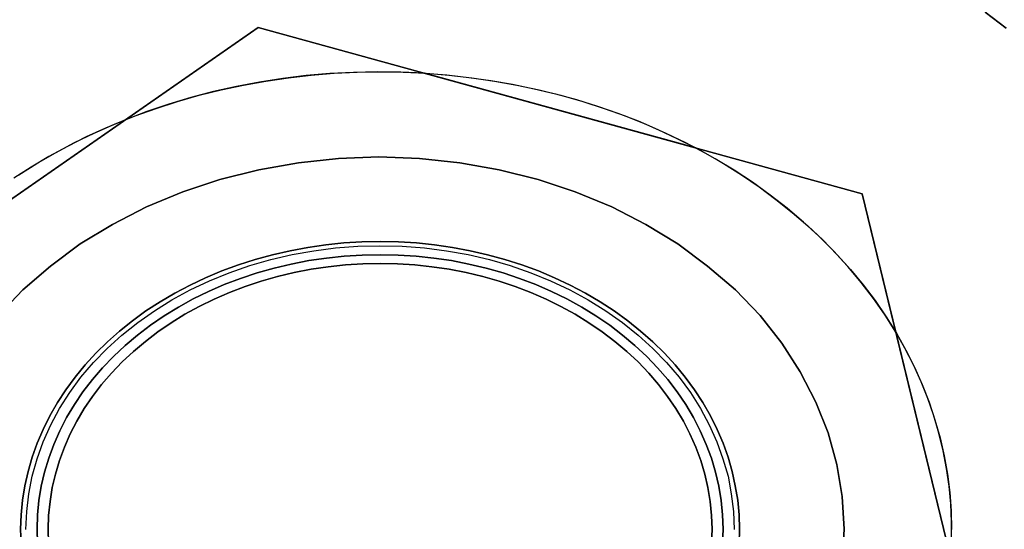
# Model space of a CAD drawing. Units: millimetres. Extents: x 9617 to 24957, y 4030 to 16309.
# Drawn here: x 24896 to 24924, y 4138 to 4152 of the extents above; entities that cross this region are included whole.
import ezdxf

# ---------------------------------------------------------------- set-up
doc = ezdxf.new("R2010")
doc.units = ezdxf.units.MM
doc.header["$LTSCALE"] = 700
for name, color, linetype in [('BRACKET', 202, 'Continuous'), ('COLUMN RECESS BP', 170, 'Continuous'), ('H-01', 2, 'Continuous'), ('RAFTER', 52, 'Continuous')]:
    doc.layers.add(name, color=color, linetype=linetype)

# ---------------------------------------------------------------- blocks, each defined once
blk = doc.blocks.new('WHEEL-flat-4')
at = {"layer": 'BRACKET', "flags": 128}
blk.add_lwpolyline([(-10.158, 0), (-10.136, 0.643), (-10.078, 1.278), (-9.983, 1.906), (-9.837, 2.527), (-9.661, 3.14), (-9.442, 3.746), (-9.194, 4.33), (-8.902, 4.9), (-8.581, 5.448), (-8.223, 5.974), (-7.828, 6.477), (-7.405, 6.959), (-6.952, 7.412), (-6.477, 7.828), (-5.974, 8.223), (-5.448, 8.581), (-4.893, 8.909), (-4.33, 9.194), (-3.739, 9.45), (-3.14, 9.669), (-2.527, 9.844), (-1.906, 9.983), (-1.278, 10.085), (-0.643, 10.143), (-0.007, 10.165), (0.635, 10.143), (1.271, 10.085), (1.899, 9.983), (2.519, 9.844), (3.133, 9.669), (3.732, 9.45), (4.323, 9.194), (4.885, 8.909), (5.44, 8.581), (5.966, 8.223), (6.47, 7.828), (6.945, 7.412), (7.398, 6.959), (7.821, 6.477), (8.215, 5.974), (8.573, 5.448), (8.895, 4.9), (9.187, 4.33), (9.435, 3.746), (9.654, 3.14), (9.829, 2.527), (9.975, 1.906), (10.07, 1.278), (10.129, 0.643), (10.151, 0)], dxfattribs=at)
blk.add_lwpolyline([(-10.158, 0), (-10.136, 0.643), (-10.078, 1.278), (-9.983, 1.906), (-9.837, 2.527), (-9.661, 3.14), (-9.442, 3.746), (-9.194, 4.33), (-8.902, 4.9), (-8.581, 5.448), (-8.223, 5.974), (-7.828, 6.477), (-7.405, 6.959), (-6.952, 7.412), (-6.477, 7.828), (-5.974, 8.223), (-5.448, 8.581), (-4.893, 8.909), (-4.33, 9.194), (-3.739, 9.45), (-3.14, 9.669), (-2.527, 9.844), (-1.906, 9.983), (-1.278, 10.085), (-0.643, 10.143), (-0.007, 10.165), (0.635, 10.143), (1.271, 10.085), (1.899, 9.983), (2.519, 9.844), (3.133, 9.669), (3.732, 9.45), (4.323, 9.194), (4.885, 8.909), (5.44, 8.581), (5.966, 8.223), (6.47, 7.828), (6.945, 7.412), (7.398, 6.959), (7.821, 6.477), (8.215, 5.974), (8.573, 5.448), (8.895, 4.9), (9.187, 4.33), (9.435, 3.746), (9.654, 3.14), (9.829, 2.527), (9.975, 1.906), (10.07, 1.278), (10.129, 0.643), (10.151, 0)], dxfattribs=at)

msp = doc.modelspace()

# ---------------------------------------------------------------- linework, layer by layer
at = {"layer": 'COLUMN RECESS BP'}
msp.add_ellipse((24787.387, 4169.648), major_axis=(-170, 0), ratio=0.8, start_param=3.141593, end_param=9.424778, dxfattribs=at)
at = {"layer": 'H-01'}
for p, q in [((24923.916, 4152.052), (24923.318, 4152.515)), ((24923.318, 4152.515), (24923.916, 4152.052)), ((24923.916, 4152.052), (24923.318, 4152.515)), ((24923.318, 4152.515), (24923.916, 4152.052)), ((24888.645, 4142.459), (24902.471, 4152.075)), ((24902.471, 4152.075), (24888.645, 4142.459)), ((24888.645, 4142.459), (24902.471, 4152.075)), ((24902.471, 4152.075), (24898.659, 4149.427)), ((24902.471, 4152.075), (24907.237, 4150.763)), ((24919.788, 4147.304), (24902.471, 4152.075)), ((24919.788, 4147.304), (24902.471, 4152.075)), ((24902.471, 4152.075), (24919.788, 4147.304)), ((24902.471, 4152.075), (24902.471, 4152.075)), ((24903.172, 4150.611), (24902.505, 4150.506)), ((24902.685, 4150.537), (24903.338, 4150.63)), ((24903.844, 4150.693), (24903.172, 4150.611)), ((24903.338, 4150.63), (24903.99, 4150.708)), ((24904.521, 4150.751), (24903.844, 4150.693)), ((24903.99, 4150.708), (24904.647, 4150.759)), ((24905.197, 4150.786), (24904.521, 4150.751)), ((24904.647, 4150.759), (24905.305, 4150.79)), ((24905.879, 4150.802), (24905.197, 4150.786)), ((24905.305, 4150.79), (24905.967, 4150.802)), ((24906.561, 4150.794), (24905.879, 4150.802)), ((24905.967, 4150.802), (24906.624, 4150.79)), ((24907.237, 4150.763), (24906.561, 4150.794)), ((24906.624, 4150.79), (24907.281, 4150.759)), ((24907.237, 4150.763), (24907.875, 4150.712)), ((24915.017, 4148.617), (24907.237, 4150.763)), ((24907.281, 4150.759), (24907.938, 4150.708)), ((24907.875, 4150.712), (24908.508, 4150.642)), ((24907.938, 4150.708), (24908.591, 4150.63)), ((24908.508, 4150.642), (24909.141, 4150.552)), ((24908.591, 4150.63), (24909.243, 4150.537)), ((24909.141, 4150.552), (24909.764, 4150.443)), ((24900.777, 4150.128), (24901.405, 4150.284)), ((24901.843, 4150.381), (24901.186, 4150.233)), ((24901.405, 4150.284), (24902.043, 4150.42)), ((24902.505, 4150.506), (24901.843, 4150.381)), ((24902.043, 4150.42), (24902.685, 4150.537)), ((24909.243, 4150.537), (24909.886, 4150.42)), ((24909.764, 4150.443), (24910.382, 4150.315)), ((24909.886, 4150.42), (24910.523, 4150.284)), ((24910.382, 4150.315), (24910.996, 4150.167)), ((24910.523, 4150.284), (24911.151, 4150.128)), ((24900.538, 4150.062), (24899.906, 4149.871)), ((24900.154, 4149.949), (24900.777, 4150.128)), ((24901.186, 4150.233), (24900.538, 4150.062)), ((24910.996, 4150.167), (24911.599, 4150.003)), ((24911.151, 4150.128), (24911.775, 4149.949)), ((24911.599, 4150.003), (24912.198, 4149.816)), ((24898.937, 4149.536), (24899.54, 4149.754)), ((24899.906, 4149.871), (24899.277, 4149.66)), ((24899.54, 4149.754), (24900.154, 4149.949)), ((24911.775, 4149.949), (24912.388, 4149.754)), ((24912.198, 4149.816), (24912.782, 4149.614)), ((24912.388, 4149.754), (24912.992, 4149.536)), ((24898.659, 4149.427), (24892.452, 4145.107)), ((24898.659, 4149.427), (24898.094, 4149.189)), ((24898.348, 4149.298), (24898.937, 4149.536)), ((24899.277, 4149.66), (24898.659, 4149.427)), ((24912.782, 4149.614), (24913.362, 4149.392)), ((24912.992, 4149.536), (24913.581, 4149.298)), ((24898.094, 4149.189), (24897.539, 4148.936)), ((24897.768, 4149.045), (24898.348, 4149.298)), ((24913.362, 4149.392), (24913.926, 4149.15)), ((24913.581, 4149.298), (24914.16, 4149.045)), ((24913.926, 4149.15), (24914.477, 4148.893)), ((24897.539, 4148.936), (24896.999, 4148.663)), ((24897.204, 4148.772), (24897.768, 4149.045)), ((24914.16, 4149.045), (24914.725, 4148.772)), ((24914.477, 4148.893), (24915.017, 4148.617)), ((24896.999, 4148.663), (24896.468, 4148.375)), ((24896.653, 4148.48), (24897.204, 4148.772)), ((24914.725, 4148.772), (24915.275, 4148.48)), ((24915.577, 4148.309), (24915.017, 4148.617)), ((24915.017, 4148.617), (24919.788, 4147.304)), ((24896.468, 4148.375), (24895.957, 4148.071)), ((24896.118, 4148.173), (24896.653, 4148.48)), ((24915.275, 4148.48), (24915.811, 4148.173)), ((24916.122, 4147.982), (24915.577, 4148.309)), ((24895.957, 4148.071), (24895.456, 4147.752)), ((24895.602, 4147.845), (24896.118, 4148.173)), ((24915.811, 4148.173), (24916.327, 4147.845)), ((24916.643, 4147.635), (24916.122, 4147.982)), ((24916.327, 4147.845), (24916.833, 4147.503)), ((24917.149, 4147.269), (24916.643, 4147.635)), ((24916.833, 4147.503), (24917.315, 4147.144)), ((24917.641, 4146.891), (24917.149, 4147.269)), ((24923.284, 4132.913), (24919.788, 4147.304)), ((24919.788, 4147.304), (24920.752, 4143.339)), ((24923.284, 4132.913), (24919.788, 4147.304)), ((24919.788, 4147.304), (24923.284, 4132.913)), ((24919.788, 4147.304), (24919.788, 4147.304)), ((24917.315, 4147.144), (24917.782, 4146.771)), ((24918.108, 4146.494), (24917.641, 4146.891)), ((24917.782, 4146.771), (24918.23, 4146.385)), ((24918.551, 4146.085), (24918.108, 4146.494)), ((24918.23, 4146.385), (24918.659, 4145.98)), ((24918.98, 4145.657), (24918.551, 4146.085)), ((24903.382, 4145.672), (24903.888, 4145.766)), ((24903.888, 4145.766), (24903.382, 4145.672)), ((24903.888, 4145.766), (24903.382, 4145.672)), ((24903.382, 4145.672), (24903.888, 4145.766)), ((24903.888, 4145.766), (24904.404, 4145.84)), ((24904.404, 4145.84), (24903.888, 4145.766)), ((24904.404, 4145.84), (24903.888, 4145.766)), ((24903.888, 4145.766), (24904.404, 4145.84)), ((24904.404, 4145.84), (24904.92, 4145.894)), ((24904.92, 4145.894), (24904.404, 4145.84)), ((24904.92, 4145.894), (24904.404, 4145.84)), ((24904.404, 4145.84), (24904.92, 4145.894)), ((24904.92, 4145.894), (24905.441, 4145.925)), ((24905.441, 4145.925), (24904.92, 4145.894)), ((24905.441, 4145.925), (24904.92, 4145.894)), ((24904.92, 4145.894), (24905.441, 4145.925)), ((24905.441, 4145.925), (24905.962, 4145.937)), ((24905.962, 4145.937), (24905.441, 4145.925)), ((24905.962, 4145.937), (24905.441, 4145.925)), ((24905.441, 4145.925), (24905.962, 4145.937)), ((24905.962, 4145.937), (24906.488, 4145.925)), ((24906.488, 4145.925), (24905.962, 4145.937)), ((24906.488, 4145.925), (24905.962, 4145.937)), ((24905.962, 4145.937), (24906.488, 4145.925)), ((24906.488, 4145.925), (24907.008, 4145.894)), ((24907.008, 4145.894), (24906.488, 4145.925)), ((24907.008, 4145.894), (24906.488, 4145.925)), ((24906.488, 4145.925), (24907.008, 4145.894)), ((24907.008, 4145.894), (24907.525, 4145.84)), ((24907.525, 4145.84), (24907.008, 4145.894)), ((24907.525, 4145.84), (24907.008, 4145.894)), ((24907.008, 4145.894), (24907.525, 4145.84)), ((24907.525, 4145.84), (24908.041, 4145.766)), ((24908.041, 4145.766), (24907.525, 4145.84)), ((24908.041, 4145.766), (24907.525, 4145.84)), ((24907.525, 4145.84), (24908.041, 4145.766)), ((24908.041, 4145.766), (24908.547, 4145.672)), ((24908.547, 4145.672), (24908.041, 4145.766)), ((24908.547, 4145.672), (24908.041, 4145.766)), ((24908.041, 4145.766), (24908.547, 4145.672)), ((24918.659, 4145.98), (24919.067, 4145.567)), ((24902.384, 4145.423), (24902.88, 4145.555)), ((24902.88, 4145.555), (24902.384, 4145.423)), ((24902.88, 4145.555), (24902.384, 4145.423)), ((24902.384, 4145.423), (24902.88, 4145.555)), ((24902.88, 4145.555), (24903.382, 4145.672)), ((24903.382, 4145.672), (24902.88, 4145.555)), ((24903.382, 4145.672), (24902.88, 4145.555)), ((24902.88, 4145.555), (24903.382, 4145.672)), ((24904.423, 4145.462), (24904.935, 4145.516)), ((24904.935, 4145.516), (24904.423, 4145.462)), ((24904.935, 4145.516), (24905.451, 4145.548)), ((24905.451, 4145.548), (24904.935, 4145.516)), ((24905.451, 4145.548), (24905.962, 4145.559)), ((24905.962, 4145.559), (24905.451, 4145.548)), ((24905.962, 4145.559), (24906.478, 4145.548)), ((24906.478, 4145.548), (24905.962, 4145.559)), ((24906.478, 4145.548), (24906.994, 4145.516)), ((24906.994, 4145.516), (24906.478, 4145.548)), ((24906.994, 4145.516), (24907.505, 4145.462)), ((24907.505, 4145.462), (24906.994, 4145.516)), ((24908.547, 4145.672), (24909.048, 4145.555)), ((24909.048, 4145.555), (24908.547, 4145.672)), ((24909.048, 4145.555), (24908.547, 4145.672)), ((24908.547, 4145.672), (24909.048, 4145.555)), ((24909.048, 4145.555), (24909.545, 4145.423)), ((24909.545, 4145.423), (24909.048, 4145.555)), ((24909.545, 4145.423), (24909.048, 4145.555)), ((24909.048, 4145.555), (24909.545, 4145.423)), ((24919.379, 4145.22), (24918.98, 4145.657)), ((24919.067, 4145.567), (24919.452, 4145.135)), ((24901.424, 4145.092), (24901.902, 4145.267)), ((24901.902, 4145.267), (24901.424, 4145.092)), ((24901.902, 4145.267), (24901.424, 4145.092)), ((24901.424, 4145.092), (24901.902, 4145.267)), ((24901.902, 4145.267), (24902.384, 4145.423)), ((24902.384, 4145.423), (24901.902, 4145.267)), ((24902.384, 4145.423), (24901.902, 4145.267)), ((24901.902, 4145.267), (24902.384, 4145.423)), ((24902.924, 4145.174), (24903.416, 4145.291)), ((24903.416, 4145.291), (24902.924, 4145.174)), ((24903.416, 4145.291), (24903.917, 4145.388)), ((24903.917, 4145.388), (24903.416, 4145.291)), ((24903.917, 4145.388), (24904.423, 4145.462)), ((24904.423, 4145.462), (24903.917, 4145.388)), ((24904.477, 4145.213), (24903.985, 4145.139)), ((24903.985, 4145.139), (24904.477, 4145.213)), ((24903.985, 4145.139), (24904.477, 4145.213)), ((24903.985, 4145.139), (24904.477, 4145.213)), ((24904.969, 4145.263), (24904.477, 4145.213)), ((24904.477, 4145.213), (24904.969, 4145.263)), ((24904.477, 4145.213), (24904.969, 4145.263)), ((24904.477, 4145.213), (24904.969, 4145.263)), ((24905.465, 4145.294), (24904.969, 4145.263)), ((24904.969, 4145.263), (24905.465, 4145.294)), ((24904.969, 4145.263), (24905.465, 4145.294)), ((24904.969, 4145.263), (24905.465, 4145.294)), ((24905.962, 4145.306), (24905.465, 4145.294)), ((24905.465, 4145.294), (24905.962, 4145.306)), ((24905.465, 4145.294), (24905.962, 4145.306)), ((24905.465, 4145.294), (24905.962, 4145.306)), ((24906.463, 4145.294), (24905.962, 4145.306)), ((24905.962, 4145.306), (24906.463, 4145.294)), ((24905.962, 4145.306), (24906.463, 4145.294)), ((24905.962, 4145.306), (24906.463, 4145.294)), ((24906.96, 4145.263), (24906.463, 4145.294)), ((24906.463, 4145.294), (24906.96, 4145.263)), ((24906.463, 4145.294), (24906.96, 4145.263)), ((24906.463, 4145.294), (24906.96, 4145.263)), ((24907.452, 4145.213), (24906.96, 4145.263)), ((24906.96, 4145.263), (24907.452, 4145.213)), ((24906.96, 4145.263), (24907.452, 4145.213)), ((24906.96, 4145.263), (24907.452, 4145.213)), ((24907.943, 4145.139), (24907.452, 4145.213)), ((24907.452, 4145.213), (24907.943, 4145.139)), ((24907.452, 4145.213), (24907.943, 4145.139)), ((24907.452, 4145.213), (24907.943, 4145.139)), ((24907.505, 4145.462), (24908.011, 4145.388)), ((24908.011, 4145.388), (24907.505, 4145.462)), ((24908.011, 4145.388), (24908.513, 4145.291)), ((24908.513, 4145.291), (24908.011, 4145.388)), ((24908.513, 4145.291), (24909.005, 4145.174)), ((24909.005, 4145.174), (24908.513, 4145.291)), ((24909.545, 4145.423), (24910.027, 4145.267)), ((24910.027, 4145.267), (24909.545, 4145.423)), ((24910.027, 4145.267), (24909.545, 4145.423)), ((24909.545, 4145.423), (24910.027, 4145.267)), ((24910.027, 4145.267), (24910.504, 4145.092)), ((24910.504, 4145.092), (24910.027, 4145.267)), ((24910.504, 4145.092), (24910.027, 4145.267)), ((24910.027, 4145.267), (24910.504, 4145.092)), ((24919.759, 4144.765), (24919.379, 4145.22)), ((24900.962, 4144.897), (24901.424, 4145.092)), ((24901.424, 4145.092), (24900.962, 4144.897)), ((24901.424, 4145.092), (24900.962, 4144.897)), ((24900.962, 4144.897), (24901.424, 4145.092)), ((24901.965, 4144.878), (24902.437, 4145.037)), ((24902.437, 4145.037), (24901.965, 4144.878)), ((24902.437, 4145.037), (24902.924, 4145.174)), ((24902.924, 4145.174), (24902.437, 4145.037)), ((24903.021, 4144.932), (24902.554, 4144.8)), ((24902.554, 4144.8), (24903.021, 4144.932)), ((24902.554, 4144.8), (24903.021, 4144.932)), ((24902.554, 4144.8), (24903.021, 4144.932)), ((24903.498, 4145.045), (24903.021, 4144.932)), ((24903.021, 4144.932), (24903.498, 4145.045)), ((24903.021, 4144.932), (24903.498, 4145.045)), ((24903.021, 4144.932), (24903.498, 4145.045)), ((24903.985, 4145.139), (24903.498, 4145.045)), ((24903.498, 4145.045), (24903.985, 4145.139)), ((24903.498, 4145.045), (24903.985, 4145.139)), ((24903.498, 4145.045), (24903.985, 4145.139)), ((24908.43, 4145.045), (24907.943, 4145.139)), ((24907.943, 4145.139), (24908.43, 4145.045)), ((24907.943, 4145.139), (24908.43, 4145.045)), ((24907.943, 4145.139), (24908.43, 4145.045)), ((24908.907, 4144.932), (24908.43, 4145.045)), ((24908.43, 4145.045), (24908.907, 4144.932)), ((24908.43, 4145.045), (24908.907, 4144.932)), ((24908.43, 4145.045), (24908.907, 4144.932)), ((24909.375, 4144.8), (24908.907, 4144.932)), ((24908.907, 4144.932), (24909.375, 4144.8)), ((24908.907, 4144.932), (24909.375, 4144.8)), ((24908.907, 4144.932), (24909.375, 4144.8)), ((24909.005, 4145.174), (24909.491, 4145.037)), ((24909.491, 4145.037), (24909.005, 4145.174)), ((24909.491, 4145.037), (24909.964, 4144.878)), ((24909.964, 4144.878), (24909.491, 4145.037)), ((24910.504, 4145.092), (24910.966, 4144.897)), ((24910.966, 4144.897), (24910.504, 4145.092)), ((24910.966, 4144.897), (24910.504, 4145.092)), ((24910.504, 4145.092), (24910.966, 4144.897)), ((24919.452, 4145.135), (24919.817, 4144.695)), ((24900.076, 4144.457), (24900.514, 4144.687)), ((24900.514, 4144.687), (24900.076, 4144.457)), ((24900.514, 4144.687), (24900.076, 4144.457)), ((24900.076, 4144.457), (24900.514, 4144.687)), ((24900.514, 4144.687), (24900.962, 4144.897)), ((24900.962, 4144.897), (24900.514, 4144.687)), ((24900.962, 4144.897), (24900.514, 4144.687)), ((24900.514, 4144.687), (24900.962, 4144.897)), ((24901.045, 4144.504), (24901.497, 4144.702)), ((24901.497, 4144.702), (24901.045, 4144.504)), ((24901.497, 4144.702), (24901.965, 4144.878)), ((24901.965, 4144.878), (24901.497, 4144.702)), ((24902.091, 4144.648), (24901.644, 4144.477)), ((24901.644, 4144.477), (24902.091, 4144.648)), ((24901.644, 4144.477), (24902.091, 4144.648)), ((24901.644, 4144.477), (24902.091, 4144.648)), ((24902.554, 4144.8), (24902.091, 4144.648)), ((24902.091, 4144.648), (24902.554, 4144.8)), ((24902.091, 4144.648), (24902.554, 4144.8)), ((24902.091, 4144.648), (24902.554, 4144.8)), ((24909.837, 4144.648), (24909.375, 4144.8)), ((24909.375, 4144.8), (24909.837, 4144.648)), ((24909.375, 4144.8), (24909.837, 4144.648)), ((24909.375, 4144.8), (24909.837, 4144.648)), ((24910.285, 4144.477), (24909.837, 4144.648)), ((24909.837, 4144.648), (24910.285, 4144.477)), ((24909.837, 4144.648), (24910.285, 4144.477)), ((24909.837, 4144.648), (24910.285, 4144.477)), ((24909.964, 4144.878), (24910.431, 4144.702)), ((24910.431, 4144.702), (24909.964, 4144.878)), ((24910.431, 4144.702), (24910.884, 4144.504)), ((24910.884, 4144.504), (24910.431, 4144.702)), ((24910.966, 4144.897), (24911.414, 4144.687)), ((24911.414, 4144.687), (24910.966, 4144.897)), ((24911.414, 4144.687), (24910.966, 4144.897)), ((24910.966, 4144.897), (24911.414, 4144.687)), ((24911.414, 4144.687), (24911.853, 4144.457)), ((24911.853, 4144.457), (24911.414, 4144.687)), ((24911.853, 4144.457), (24911.414, 4144.687)), ((24911.414, 4144.687), (24911.853, 4144.457)), ((24920.114, 4144.301), (24919.759, 4144.765)), ((24919.817, 4144.695), (24920.158, 4144.243)), ((24899.657, 4144.208), (24900.076, 4144.457)), ((24900.076, 4144.457), (24899.657, 4144.208)), ((24900.076, 4144.457), (24899.657, 4144.208)), ((24899.657, 4144.208), (24900.076, 4144.457)), ((24900.607, 4144.29), (24901.045, 4144.504)), ((24901.045, 4144.504), (24900.607, 4144.29)), ((24901.644, 4144.477), (24901.205, 4144.286)), ((24901.205, 4144.286), (24901.644, 4144.477)), ((24901.205, 4144.286), (24901.644, 4144.477)), ((24901.205, 4144.286), (24901.644, 4144.477)), ((24910.723, 4144.286), (24910.285, 4144.477)), ((24910.285, 4144.477), (24910.723, 4144.286)), ((24910.285, 4144.477), (24910.723, 4144.286)), ((24910.285, 4144.477), (24910.723, 4144.286)), ((24910.884, 4144.504), (24911.322, 4144.29)), ((24911.322, 4144.29), (24910.884, 4144.504)), ((24911.853, 4144.457), (24912.271, 4144.208)), ((24912.271, 4144.208), (24911.853, 4144.457)), ((24912.271, 4144.208), (24911.853, 4144.457)), ((24911.853, 4144.457), (24912.271, 4144.208)), ((24899.248, 4143.947), (24899.657, 4144.208)), ((24899.657, 4144.208), (24899.248, 4143.947)), ((24899.657, 4144.208), (24899.248, 4143.947)), ((24899.248, 4143.947), (24899.657, 4144.208)), ((24899.774, 4143.807), (24900.183, 4144.056)), ((24900.183, 4144.056), (24899.774, 4143.807)), ((24900.183, 4144.056), (24900.607, 4144.29)), ((24900.607, 4144.29), (24900.183, 4144.056)), ((24900.777, 4144.075), (24900.368, 4143.849)), ((24900.368, 4143.849), (24900.777, 4144.075)), ((24900.368, 4143.849), (24900.777, 4144.075)), ((24900.368, 4143.849), (24900.777, 4144.075)), ((24901.205, 4144.286), (24900.777, 4144.075)), ((24900.777, 4144.075), (24901.205, 4144.286)), ((24900.777, 4144.075), (24901.205, 4144.286)), ((24900.777, 4144.075), (24901.205, 4144.286)), ((24911.151, 4144.075), (24910.723, 4144.286)), ((24910.723, 4144.286), (24911.151, 4144.075)), ((24910.723, 4144.286), (24911.151, 4144.075)), ((24910.723, 4144.286), (24911.151, 4144.075)), ((24911.56, 4143.849), (24911.151, 4144.075)), ((24911.151, 4144.075), (24911.56, 4143.849)), ((24911.151, 4144.075), (24911.56, 4143.849)), ((24911.151, 4144.075), (24911.56, 4143.849)), ((24911.322, 4144.29), (24911.745, 4144.056)), ((24911.745, 4144.056), (24911.322, 4144.29)), ((24911.745, 4144.056), (24912.154, 4143.807)), ((24912.154, 4143.807), (24911.745, 4144.056)), ((24912.271, 4144.208), (24912.68, 4143.947)), ((24912.68, 4143.947), (24912.271, 4144.208)), ((24912.68, 4143.947), (24912.271, 4144.208)), ((24912.271, 4144.208), (24912.68, 4143.947)), ((24920.445, 4143.826), (24920.114, 4144.301)), ((24920.158, 4144.243), (24920.474, 4143.779)), ((24898.864, 4143.666), (24899.248, 4143.947)), ((24899.248, 4143.947), (24898.864, 4143.666)), ((24899.248, 4143.947), (24898.864, 4143.666)), ((24898.864, 4143.666), (24899.248, 4143.947)), ((24899.38, 4143.538), (24899.774, 4143.807)), ((24899.774, 4143.807), (24899.38, 4143.538)), ((24900.368, 4143.849), (24899.974, 4143.608)), ((24899.974, 4143.608), (24900.368, 4143.849)), ((24899.974, 4143.608), (24900.368, 4143.849)), ((24899.974, 4143.608), (24900.368, 4143.849)), ((24911.955, 4143.608), (24911.56, 4143.849)), ((24911.56, 4143.849), (24911.955, 4143.608)), ((24911.56, 4143.849), (24911.955, 4143.608)), ((24911.56, 4143.849), (24911.955, 4143.608)), ((24912.154, 4143.807), (24912.549, 4143.538)), ((24912.549, 4143.538), (24912.154, 4143.807)), ((24912.68, 4143.947), (24913.065, 4143.666)), ((24913.065, 4143.666), (24912.68, 4143.947)), ((24913.065, 4143.666), (24912.68, 4143.947)), ((24912.68, 4143.947), (24913.065, 4143.666)), ((24920.752, 4143.339), (24920.445, 4143.826)), ((24920.474, 4143.779), (24920.771, 4143.308)), ((24898.494, 4143.37), (24898.864, 4143.666)), ((24898.864, 4143.666), (24898.494, 4143.37)), ((24898.864, 4143.666), (24898.494, 4143.37)), ((24898.494, 4143.37), (24898.864, 4143.666)), ((24899.01, 4143.254), (24899.38, 4143.538)), ((24899.38, 4143.538), (24899.01, 4143.254)), ((24899.974, 4143.608), (24899.594, 4143.347)), ((24899.594, 4143.347), (24899.974, 4143.608)), ((24899.594, 4143.347), (24899.974, 4143.608)), ((24899.594, 4143.347), (24899.974, 4143.608)), ((24912.334, 4143.347), (24911.955, 4143.608)), ((24911.955, 4143.608), (24912.334, 4143.347)), ((24911.955, 4143.608), (24912.334, 4143.347)), ((24911.955, 4143.608), (24912.334, 4143.347)), ((24912.549, 4143.538), (24912.919, 4143.254)), ((24912.919, 4143.254), (24912.549, 4143.538)), ((24913.065, 4143.666), (24913.435, 4143.37)), ((24913.435, 4143.37), (24913.065, 4143.666)), ((24913.435, 4143.37), (24913.065, 4143.666)), ((24913.065, 4143.666), (24913.435, 4143.37)), ((24898.143, 4143.059), (24898.494, 4143.37)), ((24898.494, 4143.37), (24898.143, 4143.059)), ((24898.494, 4143.37), (24898.143, 4143.059)), ((24898.143, 4143.059), (24898.494, 4143.37)), ((24898.654, 4142.954), (24899.01, 4143.254)), ((24899.01, 4143.254), (24898.654, 4142.954)), ((24899.594, 4143.347), (24899.234, 4143.074)), ((24899.234, 4143.074), (24899.594, 4143.347)), ((24899.234, 4143.074), (24899.594, 4143.347)), ((24899.234, 4143.074), (24899.594, 4143.347)), ((24912.695, 4143.074), (24912.334, 4143.347)), ((24912.334, 4143.347), (24912.695, 4143.074)), ((24912.334, 4143.347), (24912.695, 4143.074)), ((24912.334, 4143.347), (24912.695, 4143.074)), ((24912.919, 4143.254), (24913.274, 4142.954)), ((24913.274, 4142.954), (24912.919, 4143.254)), ((24913.435, 4143.37), (24913.785, 4143.059)), ((24913.785, 4143.059), (24913.435, 4143.37)), ((24913.785, 4143.059), (24913.435, 4143.37)), ((24913.435, 4143.37), (24913.785, 4143.059)), ((24920.752, 4143.339), (24922.32, 4136.878)), ((24921.015, 4142.876), (24920.752, 4143.339)), ((24920.771, 4143.308), (24921.039, 4142.825)), ((24897.812, 4142.736), (24898.143, 4143.059)), ((24898.143, 4143.059), (24897.812, 4142.736)), ((24898.143, 4143.059), (24897.812, 4142.736)), ((24897.812, 4142.736), (24898.143, 4143.059)), ((24898.318, 4142.642), (24898.654, 4142.954)), ((24898.654, 4142.954), (24898.318, 4142.642)), ((24899.234, 4143.074), (24898.888, 4142.786)), ((24898.888, 4142.786), (24899.234, 4143.074)), ((24898.888, 4142.786), (24899.234, 4143.074)), ((24898.888, 4142.786), (24899.234, 4143.074)), ((24913.04, 4142.786), (24912.695, 4143.074)), ((24912.695, 4143.074), (24913.04, 4142.786)), ((24912.695, 4143.074), (24913.04, 4142.786)), ((24912.695, 4143.074), (24913.04, 4142.786)), ((24913.274, 4142.954), (24913.61, 4142.642)), ((24913.61, 4142.642), (24913.274, 4142.954)), ((24913.785, 4143.059), (24914.116, 4142.736)), ((24914.116, 4142.736), (24913.785, 4143.059)), ((24914.116, 4142.736), (24913.785, 4143.059)), ((24913.785, 4143.059), (24914.116, 4142.736)), ((24897.505, 4142.401), (24897.812, 4142.736)), ((24897.812, 4142.736), (24897.505, 4142.401)), ((24897.812, 4142.736), (24897.505, 4142.401)), ((24897.505, 4142.401), (24897.812, 4142.736)), ((24898.007, 4142.315), (24898.318, 4142.642)), ((24898.318, 4142.642), (24898.007, 4142.315)), ((24898.888, 4142.786), (24898.567, 4142.482)), ((24898.567, 4142.482), (24898.888, 4142.786)), ((24898.567, 4142.482), (24898.888, 4142.786)), ((24898.567, 4142.482), (24898.888, 4142.786)), ((24913.362, 4142.482), (24913.04, 4142.786)), ((24913.04, 4142.786), (24913.362, 4142.482)), ((24913.04, 4142.786), (24913.362, 4142.482)), ((24913.04, 4142.786), (24913.362, 4142.482)), ((24913.61, 4142.642), (24913.922, 4142.315)), ((24913.922, 4142.315), (24913.61, 4142.642)), ((24914.116, 4142.736), (24914.423, 4142.401)), ((24914.423, 4142.401), (24914.116, 4142.736)), ((24914.423, 4142.401), (24914.116, 4142.736)), ((24914.116, 4142.736), (24914.423, 4142.401)), ((24921.258, 4142.401), (24921.015, 4142.876)), ((24921.039, 4142.825), (24921.287, 4142.338)), ((24897.218, 4142.05), (24897.505, 4142.401)), ((24897.505, 4142.401), (24897.218, 4142.05)), ((24897.505, 4142.401), (24897.218, 4142.05)), ((24897.218, 4142.05), (24897.505, 4142.401)), ((24898.567, 4142.482), (24898.26, 4142.163)), ((24898.26, 4142.163), (24898.567, 4142.482)), ((24898.26, 4142.163), (24898.567, 4142.482)), ((24898.26, 4142.163), (24898.567, 4142.482)), ((24913.668, 4142.163), (24913.362, 4142.482)), ((24913.362, 4142.482), (24913.668, 4142.163)), ((24913.362, 4142.482), (24913.668, 4142.163)), ((24913.362, 4142.482), (24913.668, 4142.163)), ((24914.423, 4142.401), (24914.71, 4142.05)), ((24914.71, 4142.05), (24914.423, 4142.401)), ((24914.71, 4142.05), (24914.423, 4142.401)), ((24914.423, 4142.401), (24914.71, 4142.05)), ((24921.477, 4141.918), (24921.258, 4142.401)), ((24897.715, 4141.976), (24898.007, 4142.315)), ((24898.007, 4142.315), (24897.715, 4141.976)), ((24898.26, 4142.163), (24897.978, 4141.836)), ((24897.978, 4141.836), (24898.26, 4142.163)), ((24897.978, 4141.836), (24898.26, 4142.163)), ((24897.978, 4141.836), (24898.26, 4142.163)), ((24913.951, 4141.836), (24913.668, 4142.163)), ((24913.668, 4142.163), (24913.951, 4141.836)), ((24913.668, 4142.163), (24913.951, 4141.836)), ((24913.668, 4142.163), (24913.951, 4141.836)), ((24913.922, 4142.315), (24914.214, 4141.976)), ((24914.214, 4141.976), (24913.922, 4142.315)), ((24921.287, 4142.338), (24921.507, 4141.84)), ((24896.95, 4141.688), (24897.218, 4142.05)), ((24897.218, 4142.05), (24896.95, 4141.688)), ((24897.218, 4142.05), (24896.95, 4141.688)), ((24896.95, 4141.688), (24897.218, 4142.05)), ((24897.442, 4141.622), (24897.715, 4141.976)), ((24897.715, 4141.976), (24897.442, 4141.622)), ((24897.978, 4141.836), (24897.72, 4141.497)), ((24897.72, 4141.497), (24897.978, 4141.836)), ((24897.72, 4141.497), (24897.978, 4141.836)), ((24897.72, 4141.497), (24897.978, 4141.836)), ((24914.209, 4141.497), (24913.951, 4141.836)), ((24913.951, 4141.836), (24914.209, 4141.497)), ((24913.951, 4141.836), (24914.209, 4141.497)), ((24913.951, 4141.836), (24914.209, 4141.497)), ((24914.214, 4141.976), (24914.486, 4141.622)), ((24914.486, 4141.622), (24914.214, 4141.976)), ((24914.71, 4142.05), (24914.978, 4141.688)), ((24914.978, 4141.688), (24914.71, 4142.05)), ((24914.978, 4141.688), (24914.71, 4142.05)), ((24914.71, 4142.05), (24914.978, 4141.688)), ((24921.672, 4141.431), (24921.477, 4141.918)), ((24921.507, 4141.84), (24921.706, 4141.334)), ((24896.712, 4141.318), (24896.95, 4141.688)), ((24896.95, 4141.688), (24896.712, 4141.318)), ((24896.95, 4141.688), (24896.712, 4141.318)), ((24896.712, 4141.318), (24896.95, 4141.688)), ((24897.199, 4141.26), (24897.442, 4141.622)), ((24897.442, 4141.622), (24897.199, 4141.26)), ((24914.486, 4141.622), (24914.73, 4141.26)), ((24914.73, 4141.26), (24914.486, 4141.622)), ((24914.978, 4141.688), (24915.217, 4141.318)), ((24915.217, 4141.318), (24914.978, 4141.688)), ((24915.217, 4141.318), (24914.978, 4141.688)), ((24914.978, 4141.688), (24915.217, 4141.318)), ((24896.493, 4140.94), (24896.712, 4141.318)), ((24896.712, 4141.318), (24896.493, 4140.94)), ((24896.712, 4141.318), (24896.493, 4140.94)), ((24896.493, 4140.94), (24896.712, 4141.318)), ((24896.975, 4140.89), (24897.199, 4141.26)), ((24897.199, 4141.26), (24896.975, 4140.89)), ((24897.72, 4141.497), (24897.481, 4141.147)), ((24897.481, 4141.147), (24897.72, 4141.497)), ((24897.481, 4141.147), (24897.72, 4141.497)), ((24897.481, 4141.147), (24897.72, 4141.497)), ((24914.447, 4141.147), (24914.209, 4141.497)), ((24914.209, 4141.497), (24914.447, 4141.147)), ((24914.209, 4141.497), (24914.447, 4141.147)), ((24914.209, 4141.497), (24914.447, 4141.147)), ((24914.73, 4141.26), (24914.954, 4140.89)), ((24914.954, 4140.89), (24914.73, 4141.26)), ((24915.217, 4141.318), (24915.436, 4140.94)), ((24915.436, 4140.94), (24915.217, 4141.318)), ((24915.436, 4140.94), (24915.217, 4141.318)), ((24915.217, 4141.318), (24915.436, 4140.94)), ((24921.842, 4140.936), (24921.672, 4141.431)), ((24921.706, 4141.334), (24921.877, 4140.823)), ((24897.481, 4141.147), (24897.267, 4140.784)), ((24897.267, 4140.784), (24897.481, 4141.147)), ((24897.267, 4140.784), (24897.481, 4141.147)), ((24897.267, 4140.784), (24897.481, 4141.147)), ((24914.662, 4140.784), (24914.447, 4141.147)), ((24914.447, 4141.147), (24914.662, 4140.784)), ((24914.447, 4141.147), (24914.662, 4140.784)), ((24914.447, 4141.147), (24914.662, 4140.784)), ((24896.298, 4140.551), (24896.493, 4140.94)), ((24896.493, 4140.94), (24896.298, 4140.551)), ((24896.493, 4140.94), (24896.298, 4140.551)), ((24896.298, 4140.551), (24896.493, 4140.94)), ((24896.78, 4140.508), (24896.975, 4140.89)), ((24896.975, 4140.89), (24896.78, 4140.508)), ((24897.267, 4140.784), (24897.077, 4140.418)), ((24897.077, 4140.418), (24897.267, 4140.784)), ((24897.077, 4140.418), (24897.267, 4140.784)), ((24897.077, 4140.418), (24897.267, 4140.784)), ((24914.851, 4140.418), (24914.662, 4140.784)), ((24914.662, 4140.784), (24914.851, 4140.418)), ((24914.662, 4140.784), (24914.851, 4140.418)), ((24914.662, 4140.784), (24914.851, 4140.418)), ((24914.954, 4140.89), (24915.148, 4140.508)), ((24915.148, 4140.508), (24914.954, 4140.89)), ((24915.436, 4140.94), (24915.63, 4140.551)), ((24915.63, 4140.551), (24915.436, 4140.94)), ((24915.63, 4140.551), (24915.436, 4140.94)), ((24915.436, 4140.94), (24915.63, 4140.551)), ((24921.989, 4140.438), (24921.842, 4140.936)), ((24921.877, 4140.823), (24922.023, 4140.309)), ((24896.128, 4140.157), (24896.298, 4140.551)), ((24896.298, 4140.551), (24896.128, 4140.157)), ((24896.298, 4140.551), (24896.128, 4140.157)), ((24896.128, 4140.157), (24896.298, 4140.551)), ((24896.61, 4140.118), (24896.78, 4140.508)), ((24896.78, 4140.508), (24896.61, 4140.118)), ((24897.077, 4140.418), (24896.911, 4140.04)), ((24896.911, 4140.04), (24897.077, 4140.418)), ((24896.911, 4140.04), (24897.077, 4140.418)), ((24896.911, 4140.04), (24897.077, 4140.418)), ((24915.017, 4140.04), (24914.851, 4140.418)), ((24914.851, 4140.418), (24915.017, 4140.04)), ((24914.851, 4140.418), (24915.017, 4140.04)), ((24914.851, 4140.418), (24915.017, 4140.04)), ((24915.148, 4140.508), (24915.319, 4140.118)), ((24915.319, 4140.118), (24915.148, 4140.508)), ((24915.63, 4140.551), (24915.801, 4140.157)), ((24915.801, 4140.157), (24915.63, 4140.551)), ((24915.801, 4140.157), (24915.63, 4140.551)), ((24915.63, 4140.551), (24915.801, 4140.157)), ((24922.11, 4139.935), (24921.989, 4140.438)), ((24895.986, 4139.752), (24896.128, 4140.157)), ((24896.128, 4140.157), (24895.986, 4139.752)), ((24896.128, 4140.157), (24895.986, 4139.752)), ((24895.986, 4139.752), (24896.128, 4140.157)), ((24896.464, 4139.725), (24896.61, 4140.118)), ((24896.61, 4140.118), (24896.464, 4139.725)), ((24915.319, 4140.118), (24915.465, 4139.725)), ((24915.465, 4139.725), (24915.319, 4140.118)), ((24915.801, 4140.157), (24915.942, 4139.752)), ((24915.942, 4139.752), (24915.801, 4140.157)), ((24915.942, 4139.752), (24915.801, 4140.157)), ((24915.801, 4140.157), (24915.942, 4139.752)), ((24922.023, 4140.309), (24922.139, 4139.791)), ((24896.911, 4140.04), (24896.77, 4139.659)), ((24896.77, 4139.659), (24896.911, 4140.04)), ((24896.77, 4139.659), (24896.911, 4140.04)), ((24896.77, 4139.659), (24896.911, 4140.04)), ((24915.158, 4139.659), (24915.017, 4140.04)), ((24915.017, 4140.04), (24915.158, 4139.659)), ((24915.017, 4140.04), (24915.158, 4139.659)), ((24915.017, 4140.04), (24915.158, 4139.659)), ((24922.208, 4139.433), (24922.11, 4139.935)), ((24895.87, 4139.347), (24895.986, 4139.752)), ((24895.986, 4139.752), (24895.87, 4139.347)), ((24895.986, 4139.752), (24895.87, 4139.347)), ((24895.87, 4139.347), (24895.986, 4139.752)), ((24896.342, 4139.324), (24896.464, 4139.725)), ((24896.464, 4139.725), (24896.342, 4139.324)), ((24896.77, 4139.659), (24896.653, 4139.269)), ((24896.653, 4139.269), (24896.77, 4139.659)), ((24896.653, 4139.269), (24896.77, 4139.659)), ((24896.653, 4139.269), (24896.77, 4139.659)), ((24915.275, 4139.269), (24915.158, 4139.659)), ((24915.158, 4139.659), (24915.275, 4139.269)), ((24915.158, 4139.659), (24915.275, 4139.269)), ((24915.158, 4139.659), (24915.275, 4139.269)), ((24915.465, 4139.725), (24915.587, 4139.324)), ((24915.587, 4139.324), (24915.465, 4139.725)), ((24915.942, 4139.752), (24916.059, 4139.347)), ((24916.059, 4139.347), (24915.942, 4139.752)), ((24916.059, 4139.347), (24915.942, 4139.752)), ((24915.942, 4139.752), (24916.059, 4139.347)), ((24922.139, 4139.791), (24922.232, 4139.265)), ((24895.777, 4138.934), (24895.87, 4139.347)), ((24895.87, 4139.347), (24895.777, 4138.934)), ((24895.87, 4139.347), (24895.777, 4138.934)), ((24895.777, 4138.934), (24895.87, 4139.347)), ((24896.249, 4138.919), (24896.342, 4139.324)), ((24896.342, 4139.324), (24896.249, 4138.919)), ((24896.653, 4139.269), (24896.561, 4138.88)), ((24896.561, 4138.88), (24896.653, 4139.269)), ((24896.561, 4138.88), (24896.653, 4139.269)), ((24896.561, 4138.88), (24896.653, 4139.269)), ((24915.368, 4138.88), (24915.275, 4139.269)), ((24915.275, 4139.269), (24915.368, 4138.88)), ((24915.275, 4139.269), (24915.368, 4138.88)), ((24915.275, 4139.269), (24915.368, 4138.88)), ((24915.587, 4139.324), (24915.679, 4138.919)), ((24915.679, 4138.919), (24915.587, 4139.324)), ((24916.059, 4139.347), (24916.151, 4138.934)), ((24916.151, 4138.934), (24916.059, 4139.347)), ((24916.151, 4138.934), (24916.059, 4139.347)), ((24916.059, 4139.347), (24916.151, 4138.934)), ((24922.281, 4138.923), (24922.208, 4139.433)), ((24922.232, 4139.265), (24922.3, 4138.74)), ((24895.709, 4138.522), (24895.777, 4138.934)), ((24895.777, 4138.934), (24895.709, 4138.522)), ((24895.777, 4138.934), (24895.709, 4138.522)), ((24895.709, 4138.522), (24895.777, 4138.934)), ((24896.181, 4138.51), (24896.249, 4138.919)), ((24896.249, 4138.919), (24896.181, 4138.51)), ((24896.561, 4138.88), (24896.498, 4138.483)), ((24896.498, 4138.483), (24896.561, 4138.88)), ((24896.498, 4138.483), (24896.561, 4138.88)), ((24896.498, 4138.483), (24896.561, 4138.88)), ((24915.431, 4138.483), (24915.368, 4138.88)), ((24915.368, 4138.88), (24915.431, 4138.483)), ((24915.368, 4138.88), (24915.431, 4138.483)), ((24915.368, 4138.88), (24915.431, 4138.483)), ((24915.679, 4138.919), (24915.747, 4138.51)), ((24915.747, 4138.51), (24915.679, 4138.919)), ((24916.151, 4138.934), (24916.219, 4138.522)), ((24916.219, 4138.522), (24916.151, 4138.934)), ((24916.219, 4138.522), (24916.151, 4138.934)), ((24916.151, 4138.934), (24916.219, 4138.522)), ((24922.329, 4138.412), (24922.281, 4138.923)), ((24922.3, 4138.74), (24922.339, 4138.214)), ((24895.67, 4138.105), (24895.709, 4138.522)), ((24895.709, 4138.522), (24895.67, 4138.105)), ((24895.709, 4138.522), (24895.67, 4138.105)), ((24895.67, 4138.105), (24895.709, 4138.522)), ((24896.142, 4138.097), (24896.181, 4138.51)), ((24896.181, 4138.51), (24896.142, 4138.097)), ((24896.498, 4138.483), (24896.459, 4138.085)), ((24896.459, 4138.085), (24896.498, 4138.483)), ((24896.459, 4138.085), (24896.498, 4138.483)), ((24896.459, 4138.085), (24896.498, 4138.483)), ((24915.47, 4138.085), (24915.431, 4138.483)), ((24915.431, 4138.483), (24915.47, 4138.085)), ((24915.431, 4138.483), (24915.47, 4138.085)), ((24915.431, 4138.483), (24915.47, 4138.085)), ((24915.747, 4138.51), (24915.786, 4138.097)), ((24915.786, 4138.097), (24915.747, 4138.51)), ((24916.219, 4138.522), (24916.258, 4138.105)), ((24916.258, 4138.105), (24916.219, 4138.522)), ((24916.258, 4138.105), (24916.219, 4138.522)), ((24916.219, 4138.522), (24916.258, 4138.105)), ((24922.349, 4137.902), (24922.329, 4138.412)), ((24922.339, 4138.214), (24922.354, 4137.684)), ((24895.655, 4137.688), (24895.67, 4138.105)), ((24895.67, 4138.105), (24895.655, 4137.688)), ((24895.67, 4138.105), (24895.655, 4137.688)), ((24895.655, 4137.688), (24895.67, 4138.105)), ((24896.128, 4137.688), (24896.142, 4138.097)), ((24896.142, 4138.097), (24896.128, 4137.688)), ((24896.459, 4138.085), (24896.444, 4137.688)), ((24896.444, 4137.688), (24896.459, 4138.085)), ((24896.444, 4137.688), (24896.459, 4138.085)), ((24896.444, 4137.684), (24896.459, 4138.085)), ((24915.484, 4137.688), (24915.47, 4138.085)), ((24915.47, 4138.085), (24915.484, 4137.688)), ((24915.47, 4138.085), (24915.484, 4137.688)), ((24915.47, 4138.085), (24915.484, 4137.684)), ((24915.786, 4138.097), (24915.801, 4137.688)), ((24915.801, 4137.688), (24915.786, 4138.097)), ((24916.258, 4138.105), (24916.273, 4137.688)), ((24916.273, 4137.688), (24916.258, 4138.105)), ((24916.273, 4137.688), (24916.258, 4138.105)), ((24916.258, 4138.105), (24916.273, 4137.688)), ((24922.349, 4137.388), (24922.349, 4137.902)), ((24895.67, 4137.267), (24895.655, 4137.688)), ((24895.655, 4137.688), (24895.655, 4137.688)), ((24895.655, 4137.688), (24895.67, 4137.267)), ((24895.655, 4137.688), (24895.67, 4137.267)), ((24895.67, 4137.267), (24895.655, 4137.688)), ((24895.655, 4137.688), (24895.655, 4137.688)), ((24896.142, 4137.275), (24896.128, 4137.688)), ((24896.128, 4137.688), (24896.128, 4137.688)), ((24896.128, 4137.688), (24896.142, 4137.275)), ((24896.444, 4137.688), (24896.459, 4137.287)), ((24896.459, 4137.287), (24896.444, 4137.688)), ((24896.444, 4137.688), (24896.444, 4137.688)), ((24896.459, 4137.287), (24896.444, 4137.688)), ((24896.444, 4137.688), (24896.444, 4137.688)), ((24915.47, 4137.287), (24915.484, 4137.688)), ((24915.484, 4137.688), (24915.47, 4137.287)), ((24915.484, 4137.688), (24915.47, 4137.287)), ((24915.484, 4137.688), (24915.484, 4137.688)), ((24915.801, 4137.688), (24915.786, 4137.275)), ((24915.786, 4137.275), (24915.801, 4137.688)), ((24915.801, 4137.688), (24915.801, 4137.688)), ((24916.273, 4137.688), (24916.258, 4137.267)), ((24916.258, 4137.267), (24916.273, 4137.688)), ((24916.258, 4137.267), (24916.273, 4137.688)), ((24916.273, 4137.688), (24916.258, 4137.267)), ((24916.273, 4137.688), (24916.273, 4137.688)), ((24916.273, 4137.688), (24916.273, 4137.688))]:
    msp.add_line(p, q, dxfattribs=at)
at = {"layer": 'RAFTER'}
for p, q in [((24903.623, 4148.193), (24904.775, 4148.32)), ((24904.775, 4148.32), (24903.623, 4148.193)), ((24903.623, 4148.193), (24904.775, 4148.32)), ((24904.775, 4148.32), (24903.623, 4148.193)), ((24904.775, 4148.32), (24905.926, 4148.363)), ((24905.926, 4148.363), (24904.775, 4148.32)), ((24904.775, 4148.32), (24905.926, 4148.363)), ((24905.926, 4148.363), (24904.775, 4148.32)), ((24905.926, 4148.363), (24907.096, 4148.32)), ((24907.096, 4148.32), (24905.926, 4148.363)), ((24905.926, 4148.363), (24907.096, 4148.32)), ((24907.096, 4148.32), (24905.926, 4148.363)), ((24907.096, 4148.32), (24908.248, 4148.193)), ((24908.248, 4148.193), (24907.096, 4148.32)), ((24907.096, 4148.32), (24908.248, 4148.193)), ((24908.248, 4148.193), (24907.096, 4148.32)), ((24902.488, 4147.994), (24903.623, 4148.193)), ((24903.623, 4148.193), (24902.488, 4147.994)), ((24902.488, 4147.994), (24903.623, 4148.193)), ((24903.623, 4148.193), (24902.488, 4147.994)), ((24908.248, 4148.193), (24909.382, 4147.994)), ((24909.382, 4147.994), (24908.248, 4148.193)), ((24908.248, 4148.193), (24909.382, 4147.994)), ((24909.382, 4147.994), (24908.248, 4148.193)), ((24901.372, 4147.711), (24902.488, 4147.994)), ((24902.488, 4147.994), (24901.372, 4147.711)), ((24901.372, 4147.711), (24902.488, 4147.994)), ((24902.488, 4147.994), (24901.372, 4147.711)), ((24909.382, 4147.994), (24910.499, 4147.711)), ((24910.499, 4147.711), (24909.382, 4147.994)), ((24909.382, 4147.994), (24910.499, 4147.711)), ((24910.499, 4147.711), (24909.382, 4147.994)), ((24900.309, 4147.356), (24901.372, 4147.711)), ((24901.372, 4147.711), (24900.309, 4147.356)), ((24900.309, 4147.356), (24901.372, 4147.711)), ((24901.372, 4147.711), (24900.309, 4147.356)), ((24910.499, 4147.711), (24911.562, 4147.356)), ((24911.562, 4147.356), (24910.499, 4147.711)), ((24910.499, 4147.711), (24911.562, 4147.356)), ((24911.562, 4147.356), (24910.499, 4147.711)), ((24899.263, 4146.931), (24900.309, 4147.356)), ((24900.309, 4147.356), (24899.263, 4146.931)), ((24899.263, 4146.931), (24900.309, 4147.356)), ((24900.309, 4147.356), (24899.263, 4146.931)), ((24911.562, 4147.356), (24912.608, 4146.931)), ((24912.608, 4146.931), (24911.562, 4147.356)), ((24911.562, 4147.356), (24912.608, 4146.931)), ((24912.608, 4146.931), (24911.562, 4147.356)), ((24898.288, 4146.42), (24899.263, 4146.931)), ((24899.263, 4146.931), (24898.288, 4146.42)), ((24898.288, 4146.42), (24899.263, 4146.931)), ((24899.263, 4146.931), (24898.288, 4146.42)), ((24912.608, 4146.931), (24913.582, 4146.42)), ((24913.582, 4146.42), (24912.608, 4146.931)), ((24912.608, 4146.931), (24913.582, 4146.42)), ((24913.582, 4146.42), (24912.608, 4146.931)), ((24897.367, 4145.868), (24898.288, 4146.42)), ((24898.288, 4146.42), (24897.367, 4145.868)), ((24897.367, 4145.868), (24898.288, 4146.42)), ((24898.288, 4146.42), (24897.367, 4145.868)), ((24913.582, 4146.42), (24914.504, 4145.868)), ((24914.504, 4145.868), (24913.582, 4146.42)), ((24913.582, 4146.42), (24914.504, 4145.868)), ((24914.504, 4145.868), (24913.582, 4146.42)), ((24896.516, 4145.23), (24897.367, 4145.868)), ((24897.367, 4145.868), (24896.516, 4145.23)), ((24896.516, 4145.23), (24897.367, 4145.868)), ((24897.367, 4145.868), (24896.516, 4145.23)), ((24914.504, 4145.868), (24915.354, 4145.23)), ((24915.354, 4145.23), (24914.504, 4145.868)), ((24914.504, 4145.868), (24915.354, 4145.23)), ((24915.354, 4145.23), (24914.504, 4145.868)), ((24895.719, 4144.549), (24896.516, 4145.23)), ((24896.516, 4145.23), (24895.719, 4144.549)), ((24895.719, 4144.549), (24896.516, 4145.23)), ((24896.516, 4145.23), (24895.719, 4144.549)), ((24915.354, 4145.23), (24916.152, 4144.549)), ((24916.152, 4144.549), (24915.354, 4145.23)), ((24915.354, 4145.23), (24916.152, 4144.549)), ((24916.152, 4144.549), (24915.354, 4145.23)), ((24895.01, 4143.812), (24895.719, 4144.549)), ((24895.719, 4144.549), (24895.01, 4143.812)), ((24895.01, 4143.812), (24895.719, 4144.549)), ((24895.719, 4144.549), (24895.01, 4143.812)), ((24916.152, 4144.549), (24916.861, 4143.812)), ((24916.861, 4143.812), (24916.152, 4144.549)), ((24916.152, 4144.549), (24916.861, 4143.812)), ((24916.861, 4143.812), (24916.152, 4144.549)), ((24916.861, 4143.812), (24917.481, 4143.018)), ((24917.481, 4143.018), (24916.861, 4143.812)), ((24916.861, 4143.812), (24917.481, 4143.018)), ((24917.481, 4143.018), (24916.861, 4143.812)), ((24917.481, 4143.018), (24918.013, 4142.196)), ((24918.013, 4142.196), (24917.481, 4143.018)), ((24917.481, 4143.018), (24918.013, 4142.196)), ((24918.013, 4142.196), (24917.481, 4143.018)), ((24918.013, 4142.196), (24918.456, 4141.331)), ((24918.456, 4141.331), (24918.013, 4142.196)), ((24918.013, 4142.196), (24918.456, 4141.331)), ((24918.456, 4141.331), (24918.013, 4142.196)), ((24918.456, 4141.331), (24918.81, 4140.452)), ((24918.81, 4140.452), (24918.456, 4141.331)), ((24918.456, 4141.331), (24918.81, 4140.452)), ((24918.81, 4140.452), (24918.456, 4141.331)), ((24918.81, 4140.452), (24919.058, 4139.544)), ((24919.058, 4139.544), (24918.81, 4140.452)), ((24918.81, 4140.452), (24919.058, 4139.544)), ((24919.058, 4139.544), (24918.81, 4140.452)), ((24919.058, 4139.544), (24919.218, 4138.623)), ((24919.218, 4138.623), (24919.058, 4139.544)), ((24919.058, 4139.544), (24919.218, 4138.623)), ((24919.218, 4138.623), (24919.058, 4139.544)), ((24919.218, 4138.623), (24919.271, 4137.687)), ((24919.271, 4137.687), (24919.218, 4138.623)), ((24919.218, 4138.623), (24919.271, 4137.687)), ((24919.271, 4137.687), (24919.218, 4138.623)), ((24919.271, 4137.687), (24919.218, 4136.766)), ((24919.218, 4136.766), (24919.271, 4137.687)), ((24919.271, 4137.687), (24919.218, 4136.766)), ((24919.218, 4136.766), (24919.271, 4137.687)), ((24919.271, 4137.687), (24919.271, 4137.687)), ((24919.271, 4137.687), (24919.271, 4137.687))]:
    msp.add_line(p, q, dxfattribs=at)

# ---------------------------------------------------------------- block references
at = {"yscale": 0.8}
msp.add_blockref('WHEEL-flat-4', (24905.967, 4137.684), dxfattribs=at)

doc.saveas('drawing.dxf')
